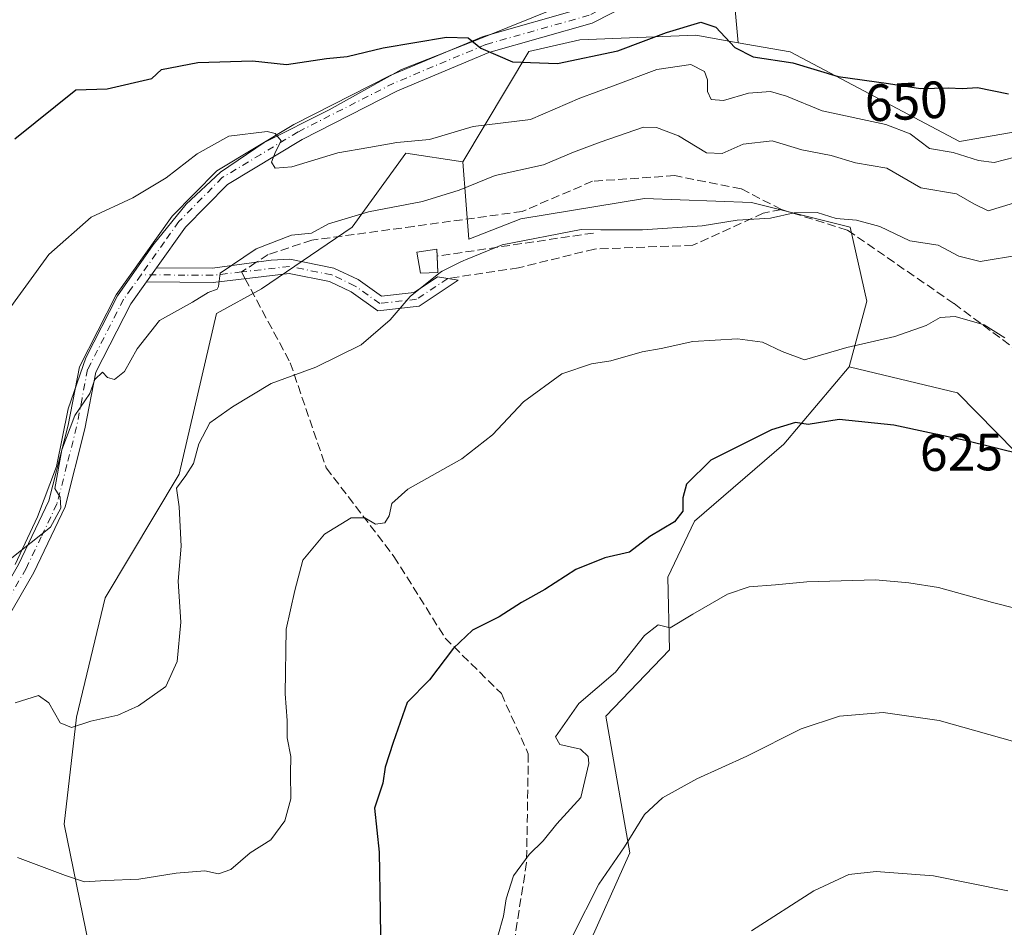
# Model space of a CAD drawing. Units: metres. Extents: x 569950 to 573406, y 4726470 to 4728821.
# Drawn here: x 570947 to 571135, y 4728007 to 4728180 of the extents above; entities that cross this region are included whole.
import ezdxf
from ezdxf.enums import TextEntityAlignment as Align

# ---------------------------------------------------------------- set-up
doc = ezdxf.new("R2010")
doc.units = ezdxf.units.M
doc.header["$MEASUREMENT"] = 0
doc.linetypes.add('DGN Style 3', pattern=[2.307223458686699, 1.648016756204785, -0.6592067024819142])
doc.linetypes.add('DGN Style 4', pattern=[2.6384748266838614, 1.318413404963828, -0.6592067024819142, 0.001648016756204785, -0.6592067024819142])
for name, color, linetype, lineweight in [('Arbolado forestal CxS', 92, 'Continuous', 0), ('Camino Cxs', 7, 'Continuous', 0), ('Camino eje', 30, 'DGN Style 4', 13), ('Cultivos herbáceos CxS', 92, 'Continuous', 0), ('Curva de nivel maestra', 30, 'Continuous', 30), ('Curva de nivel normal', 30, 'Continuous', 0), ('Edificación ligera Cxs', 1, 'Continuous', 0), ('Espacio natural protegido', 121, 'Continuous', 13), ('Espacio natural protegido CxS', 121, 'Continuous', 0), ('Matorral CxS', 135, 'Continuous', 0), ('Muro lineal', 1, 'DGN Style 3', 13), ('Rótulo de curva de nivel directora', 7, 'Continuous', 0), ('Senda', 7, 'DGN Style 3', 0), ('Senda no paivmentada conexión', 7, 'DGN Style 3', 0), ('Suelo desnudo CxS', 253, 'Continuous', 0)]:
    doc.layers.add(name, color=color, linetype=linetype, lineweight=lineweight)
doc.styles.add('Style-Arial', font='txt')

# ---------------------------------------------------------------- blocks, each defined once
blk = doc.blocks.new('*U14')
at = {"layer": 'Cultivos herbáceos CxS', "color": 92, "linetype": 'Continuous', "lineweight": 0}
blk.add_polyline3d([(570962.1977000004, 4727884.313200001, 603.3280999999988), (570962.0065000001, 4727886.9827, 604.1428000000016), (570969.9742999999, 4727908.5145, 607.6154999999999), (570970.3721000003, 4727909.751, 608.0308999999979), (570998.7822000004, 4727897.249700001, 606.7307000000001), (571029.4641000004, 4727897.249299999, 607.5029000000068), (571048.7830999997, 4727896.1141, 607.1662000000069), (571048.7833000004, 4727902.931100001, 608.4808000000048), (571056.1294999998, 4727934.472200001, 611.1728000000003), (571043.3658999996, 4727973.441099999, 617.8831999999966), (571045.5626999997, 4727983.3815, 617.932799999995), (571054.9693, 4728001.853700001, 615.5004000000044), (571063.5588999996, 4728021.1161, 615.8475000000036), (571059.0135000005, 4728047.252499999, 620.056700000001), (571071.1404999997, 4728059.9441, 620.4697000000015), (571070.8575999998, 4728073.866900001, 623.7194000000018), (571075.9649, 4728084.527799999, 624.2320000000036), (571093.0191000003, 4728099.300899999, 625.4480999999942), (571105.5261000004, 4728114.0745, 628.8415999999997), (571124.9256999996, 4728109.423599999, 627.0749000000069), (571126.2670999998, 4728109.1022, 627.1101999999955), (571155.8176999995, 4728078.981100001, 623.5448000000034)], dxfattribs=at)
blk = doc.blocks.new('*U17')
at = {"layer": 'Espacio natural protegido CxS', "color": 121, "linetype": 'Continuous', "lineweight": 0, "flags": 128}
blk.add_lwpolyline([(571050.0301999998, 4728182.922599998), (571035.3450999998, 4728176.9858), (571019.8718999996, 4728170.936000002), (571006.0578000001, 4728163.2422), (570993.6355999997, 4728156.953400002), (570985.2604999995, 4728151.3206), (570978.7114000005, 4728145.194700002), (570972.377200001, 4728137.4038), (570965.5950999988, 4728127.618899999), (570959.497799999, 4728115.810000001), (570956.1237, 4728106.058000001), (570953.8844999993, 4728094.9891), (570950.2703000002, 4728085.411099999), (570946.0191000004, 4728076.2642)], dxfattribs=at)

msp = doc.modelspace()

# ---------------------------------------------------------------- linework, layer by layer
at = {"layer": 'Arbolado forestal CxS', "color": 92, "linetype": 'Continuous', "lineweight": 0}
for points in [[(571153.4682999998, 4728161.821699999, 649.1794999999984), (571126.6333, 4728157.171900001, 646.7480000000069), (571094.2575000003, 4728174.316500001, 652.3206999999966), (571084.3252999998, 4728176.063300001, 650.8025999999954), (571080.0148999998, 4728223.015900001, 666.7057000000059), (571066.3761, 4728220.742900001, 666.8920000000071), (571047.5116999998, 4728221.297900001, 667.2486000000063), (571006.6092999997, 4728231.524700001, 670.238200000007), (570978.2037000004, 4728237.2061, 673.5396000000037), (570944.8980999999, 4728267.8861, 682.6578000000009), (570920.4203000005, 4728296.141899999, 694.5705000000017), (570911.5861000001, 4728299.113500001, 694.6759000000021), (570889.5817, 4728306.5143, 697.2495000000055), (570888.8367, 4728306.3281, 697.1316999999982), (570880.6545000002, 4728304.2827, 695.3061000000016), (570866.8570999998, 4728300.833500001, 692.1475000000064), (570853.2216999996, 4728279.2467, 684.7149000000063), (570850.6278999997, 4728235.622500001, 672.9251999999979), (570855.6765000002, 4728206.116699999, 665.5167999999976), (570856.5103000002, 4728167.7459, 656.5359999999928), (570849.8365000002, 4728136.048699999, 649.4456000000064), (570818.1379000006, 4728101.0141, 639.6478999999963)], [(571084.3252999998, 4728176.063300001, 650.8025999999954), (571080.0148999998, 4728223.015900001, 666.7057000000059), (571066.3761, 4728220.742900001, 666.8920000000071), (571047.5116999998, 4728221.297900001, 667.2486000000063), (571006.6092999997, 4728231.524700001, 670.238200000007), (570978.2037000004, 4728237.2061, 673.5396000000037), (570944.8980999999, 4728267.8861, 682.6578000000009), (570920.4203000005, 4728296.141899999, 694.5705000000017), (570911.5861000001, 4728299.113500001, 694.6759000000021), (570889.5817, 4728306.5143, 697.2495000000055), (570888.8367, 4728306.3281, 697.1316999999982), (570880.6545000002, 4728304.2827, 695.3061000000016), (570866.8570999998, 4728300.833500001, 692.1475000000064), (570853.2216999996, 4728279.2467, 684.7149000000063), (570850.6278999997, 4728235.622500001, 672.9251999999979), (570855.6765000002, 4728206.116699999, 665.5167999999976), (570856.5103000002, 4728167.7459, 656.5359999999928), (570849.8365000002, 4728136.048699999, 649.4456000000064), (570818.1379000006, 4728101.0141, 639.6478999999963)], [(571084.3252999998, 4728176.063300001, 650.8025999999954), (571080.0148999998, 4728223.015900001, 666.7057000000059), (571066.3761, 4728220.742900001, 666.8920000000071), (571047.5116999998, 4728221.297900001, 667.2486000000063), (571006.6092999997, 4728231.524700001, 670.238200000007), (570978.2037000004, 4728237.2061, 673.5396000000037), (570944.8980999999, 4728267.8861, 682.6578000000009), (570920.4203000005, 4728296.141899999, 694.5705000000017), (570911.5861000001, 4728299.113500001, 694.6759000000021), (570889.5817, 4728306.5143, 697.2495000000055), (570888.8367, 4728306.3281, 697.1316999999982), (570880.6545000002, 4728304.2827, 695.3061000000016), (570866.8570999998, 4728300.833500001, 692.1475000000064), (570853.2216999996, 4728279.2467, 684.7149000000063), (570850.6278999997, 4728235.622500001, 672.9251999999979), (570855.6765000002, 4728206.116699999, 665.5167999999976), (570856.5103000002, 4728167.7459, 656.5359999999928), (570849.8365000002, 4728136.048699999, 649.4456000000064), (570818.1379000006, 4728101.0141, 639.6478999999963)], [(571080.0148999998, 4728223.015900001, 666.7057000000059), (571084.3252999998, 4728176.063300001, 650.8025999999954), (571076.2040999997, 4728177.4915, 650.3509000000049), (571053.9811000006, 4728176.581300001, 652.1689000000042), (571044.2430999996, 4728174.3969, 651.0632999999943), (571031.6463000001, 4728153.287900001, 643.4979000000021), (571020.7001, 4728154.9487, 645.1388000000006), (571010.4634999996, 4728140.7751, 640.327099999995), (570993.1403000001, 4728128.9637, 639.5212000000029), (570984.4787, 4728124.239499999, 639.7066000000051), (570977.3909, 4728093.530900001, 636.5675999999949), (570963.2169000005, 4728069.908299999, 637.8905999999988), (570957.7046999997, 4728047.0735, 635.4358999999968), (570955.3421, 4728026.600500001, 632.4428000000044), (570962.4285000004, 4727991.954500001, 625.9878999999928), (570968.7265, 4727961.245100001, 618.9380999999995), (570975.0248999996, 4727934.4735, 613.5161999999982), (570970.3721000003, 4727909.751, 608.0308999999979), (570969.9742999999, 4727908.5145, 607.6154999999999), (570962.0065000001, 4727886.9827, 604.1428000000016), (570933.4369000001, 4727883.3575, 602.4213000000018)], [(571084.3252999998, 4728176.063300001, 650.8025999999954), (571094.2575000003, 4728174.316500001, 652.3206999999966), (571126.6333, 4728157.171900001, 646.7480000000069), (571153.4682999998, 4728161.821699999, 649.1794999999984), (571169.0680999998, 4728185.4967, 654.6870999999956), (571184.0116999998, 4728208.387499999, 662.2200000000012), (571193.7131000003, 4728210.6205, 662.5066999999982), (571199.5368999997, 4728213.041099999, 663.3816999999982), (571208.6312999995, 4728216.8215, 665.5065000000031), (571207.6557, 4728212.2009, 663.7648999999947), (571200.3044999996, 4728177.3827, 654.948900000003), (571209.5066999998, 4728165.1129, 654.6429000000062), (571194.9439000003, 4728128.824100001, 645.8785000000062), (571189.1969, 4728036.4111, 619.0844999999972)], [(571084.3252999998, 4728176.063300001, 650.8025999999954), (571076.2040999997, 4728177.4915, 650.3509000000049), (571053.9811000006, 4728176.581300001, 652.1689000000042), (571044.2430999996, 4728174.3969, 651.0632999999943), (571031.6463000001, 4728153.287900001, 643.4979000000021)], [(571031.6463000001, 4728153.287900001, 643.4979000000021), (571020.7001, 4728154.9487, 645.1388000000006), (571010.4634999996, 4728140.7751, 640.327099999995), (570993.1403000001, 4728128.9637, 639.5212000000029), (570984.4787, 4728124.239499999, 639.7066000000051), (570977.3909, 4728093.530900001, 636.5675999999949), (570963.2169000005, 4728069.908299999, 637.8905999999988), (570957.7046999997, 4728047.0735, 635.4358999999968), (570955.3421, 4728026.600500001, 632.4428000000044), (570962.4285000004, 4727991.954500001, 625.9878999999928), (570968.7265, 4727961.245100001, 618.9380999999995), (570975.0248999996, 4727934.4735, 613.5161999999982), (570970.3721000003, 4727909.751, 608.0308999999979)]]:
    msp.add_polyline3d(points, dxfattribs=at)
at = {"layer": 'Camino Cxs', "color": 7, "linetype": 'Continuous', "lineweight": 0, "extrusion": (0.08106175439937463, 0.1135708954600539, 0.990217472921023), "elevation": 583901.433617664, "flags": 128}
msp.add_lwpolyline([(2282081.43204416, -4139128.92112566), (2282081.43204416, -4139132.258696106)], dxfattribs=at)
msp.add_lwpolyline([(2282081.43204416, -4139128.92112566), (2282081.43204416, -4139132.258696106)], dxfattribs=at)
at = {"layer": 'Camino Cxs', "color": 7, "linetype": 'Continuous', "lineweight": 0}
for points in [[(571144.1101000002, 4728214.720100001, 666.2421000000032), (571142.6300999997, 4728213.9801, 666.2554999999993), (571123.9901000002, 4728205.520099999, 663.6040000000066), (571105.7301000003, 4728197.5001, 661.3239999999934), (571094.9301000005, 4728194.040100001, 662.417100000006), (571082.1901000004, 4728193.940099999, 658.0127999999969), (571075.6101000002, 4728191.8201, 660.1229000000021), (571067.9200999998, 4728185.7301, 656.7544000000053), (571056.4001000002, 4728179.770099999, 654.8139999999985), (571036.5800999999, 4728174.170100001, 653.4303000000073), (571019.1001000004, 4728166.8301, 650.9906000000046), (571000.9101, 4728157.5601, 649.1543999999994), (570986.6300999997, 4728148.960100001, 648.2338000000018), (570978.5701000001, 4728140.780099999, 646.5323999999965), (570973.0500999996, 4728133.0101, 645.3699999999953)], [(571067.9200999998, 4728185.7301, 656.7544000000053), (571056.4001000002, 4728179.770099999, 654.8139999999985), (571036.5800999999, 4728174.170100001, 653.4303000000073), (571019.1001000004, 4728166.8301, 650.9906000000046), (571000.9101, 4728157.5601, 649.1543999999994), (570986.6300999997, 4728148.960100001, 648.2338000000018), (570978.5701000001, 4728140.780099999, 646.5323999999965), (570973.0500999996, 4728133.0101, 645.3699999999953), (570971.1300999997, 4728130.3201, 645.835699999996), (570968.1501000002, 4728126.140100001, 644.0282000000007), (570961.4200999998, 4728113.020099999, 643.1904999999971), (570959.3501000004, 4728102.220100001, 642.7464999999938), (570955.5401, 4728087.300100001, 643.8981000000058), (570949.5500999996, 4728074.7401, 640.5151999999945), (570940.5100999996, 4728059.090100001, 637.938599999994)], [(570832.3701, 4727948.0101, 615.475099999996), (570840.5401, 4727961.130100001, 616.5825999999943), (570850.7500999998, 4727979.040100001, 619.4643000000069), (570862.5500999996, 4727997.130100001, 622.3387999999978), (570873.6101000002, 4728007.880100001, 626.2694000000047), (570882.0100999996, 4728013.520099999, 627.7216999999946), (570891.8601000002, 4728016.140100001, 628.3371000000043), (570907.2600999996, 4728021.520099999, 629.4741000000067), (570918.6401000004, 4728032.590100001, 632.5871999999945), (570927.7801000001, 4728044.440099999, 635.1713000000018), (570937.6801000005, 4728060.7601, 638.3141000000032), (570946.6401000004, 4728076.270099999, 640.954899999997), (570952.4401000004, 4728088.420100001, 642.9627000000038), (570956.1401000004, 4728102.940099999, 643.1533999999956), (570958.2901, 4728114.100099999, 644.5160999999935), (570965.3400999998, 4728127.850099999, 645.5145000000048), (570976.0500999996, 4728142.9001, 645.7476000000024), (570984.5800999999, 4728151.5601, 647.1836000000039), (570999.3201000001, 4728160.4301, 649.315300000002), (571017.7200999996, 4728169.8101, 651.9934000000068), (571035.4901000002, 4728177.270099999, 653.8435000000027), (571055.1901000004, 4728182.840100001, 655.0801000000065)], [(570832.3701, 4727948.0101, 615.475099999996), (570840.5401, 4727961.130100001, 616.5825999999943), (570850.7500999998, 4727979.040100001, 619.4643000000069), (570862.5500999996, 4727997.130100001, 622.3387999999978), (570873.6101000002, 4728007.880100001, 626.2694000000047), (570882.0100999996, 4728013.520099999, 627.7216999999946), (570891.8601000002, 4728016.140100001, 628.3371000000043), (570907.2600999996, 4728021.520099999, 629.4741000000067), (570918.6401000004, 4728032.590100001, 632.5871999999945), (570927.7801000001, 4728044.440099999, 635.1713000000018), (570937.6801000005, 4728060.7601, 638.3141000000032), (570946.6401000004, 4728076.270099999, 640.954899999997), (570952.4401000004, 4728088.420100001, 642.9627000000038), (570956.1401000004, 4728102.940099999, 643.1533999999956), (570958.2901, 4728114.100099999, 644.5160999999935), (570965.3400999998, 4728127.850099999, 645.5145000000048), (570976.0500999996, 4728142.9001, 645.7476000000024), (570984.5800999999, 4728151.5601, 647.1836000000039), (570999.3201000001, 4728160.4301, 649.315300000002), (571017.7200999996, 4728169.8101, 651.9934000000068), (571035.4901000002, 4728177.270099999, 653.8435000000027), (571055.1901000004, 4728182.840100001, 655.0801000000065)], [(570973.0500999996, 4728133.0101, 645.3699999999953), (570983.7301000003, 4728132.9301, 644.5458999999975), (570994.9700999996, 4728134.440099999, 644.0418000000063), (570998.5301000001, 4728134.640100001, 644.1778000000049), (571006.9801000003, 4728132.950099999, 638.9689000000071), (571011.6101000002, 4728130.7601, 637.6999000000069), (571016.1001000004, 4728127.610099999, 637.1503999999986), (571022.3000999996, 4728128.290100001, 636.640400000004), (571026.7544999998, 4728131.267300001, 636.8625999999931), (571030.7089000001, 4728130.6547, 636.0035999999964), (571023.2500999998, 4728125.670100001, 635.7427000000025), (571015.3800999997, 4728124.8101, 636.8151999999973), (571010.2500999998, 4728128.4101, 637.8236000000034), (571006.1201, 4728130.360099999, 639.1774000000005), (570998.4101, 4728131.9001, 643.2866999999969), (570983.8800999997, 4728130.220100001, 644.2140999999974), (570971.1300999997, 4728130.3201, 645.835699999996)], [(570971.1300999997, 4728130.3201, 645.835699999996), (570968.1501000002, 4728126.140100001, 644.0282000000007), (570961.4200999998, 4728113.020099999, 643.1904999999971), (570959.3501000004, 4728102.220100001, 642.7464999999938), (570955.5401, 4728087.300100001, 643.8981000000058), (570949.5500999996, 4728074.7401, 640.5151999999945), (570940.5100999996, 4728059.090100001, 637.938599999994), (570930.4901000002, 4728042.5801, 634.959400000007), (570921.1001000004, 4728030.4001, 632.1656999999977), (570909.0301000001, 4728018.6601, 629.2260999999999), (570892.8201000001, 4728013.0001, 628.0850000000064), (570883.3800999997, 4728010.4901, 628.7066000000051), (570875.6901000004, 4728005.3201, 625.2256999999954), (570865.1001000004, 4727995.030099999, 622.2157000000007), (570853.5500999996, 4727977.3301, 618.9670999999944), (570843.3601000002, 4727959.450099999, 616.2753999999986), (570834.9001000002, 4727945.880100001, 614.8274999999994), (570821.9200999998, 4727934.270099999, 611.8741000000009)]]:
    msp.add_polyline3d(points, dxfattribs=at)
msp.add_polyline3d([(570971.1300999997, 4728130.3201, 645.835699999996), (570973.0500999996, 4728133.0101, 645.3699999999953), (570983.7301000003, 4728132.9301, 644.5458999999975), (570994.9700999996, 4728134.440099999, 644.0418000000063), (570998.5301000001, 4728134.640100001, 644.1778000000049), (571006.9801000003, 4728132.950099999, 638.9689000000071), (571011.6101000002, 4728130.7601, 637.6999000000069), (571016.1001000004, 4728127.610099999, 637.1503999999986), (571022.3000999996, 4728128.290100001, 636.640400000004), (571026.7544999998, 4728131.267300001, 636.8625999999931), (571030.7089000001, 4728130.6547, 636.0035999999964), (571023.2500999998, 4728125.670100001, 635.7427000000025), (571015.3800999997, 4728124.8101, 636.8151999999973), (571010.2500999998, 4728128.4101, 637.8236000000034), (571006.1201, 4728130.360099999, 639.1774000000005), (570998.4101, 4728131.9001, 643.2866999999969), (570983.8800999997, 4728130.220100001, 644.2140999999974)], close=True, dxfattribs=at)
at = {"layer": 'Camino eje', "color": 30, "linetype": 'DGN Style 4', "lineweight": 13}
for points in [[(571141.8658999996, 4728215.4647, 666.5957000000053), (571132.6051000003, 4728211.2301, 665.3579999999929), (571123.3251, 4728207.020099999, 663.312300000005), (571114.2801000001, 4728203.050100001, 663.2301000000007), (571105.1501000002, 4728199.040100001, 661.629700000005), (571100.0651000004, 4728197.405099999, 662.279999999999), (571094.6651, 4728195.675100001, 663.1757999999973), (571088.2950999998, 4728195.6251, 660.196299999996), (571081.9301000005, 4728195.5801, 657.772100000002), (571078.6401000004, 4728194.520099999, 659.5130999999965), (571074.8251, 4728193.295100001, 660.2458999999944), (571070.8701, 4728190.1601, 659.429999999993), (571067.0251000002, 4728187.1151, 656.4033999999956), (571055.7950999998, 4728181.3051, 654.8347999999969), (571036.0351, 4728175.720100001, 653.5592000000033), (571018.4101, 4728168.3201, 651.1993999999977), (571000.1151000002, 4728158.995100001, 649.1417999999976), (570992.9751000004, 4728154.6951, 647.1803000000073), (570985.6051000003, 4728150.2601, 647.4805999999953), (570977.3101000004, 4728141.840100001, 645.7520999999979), (570974.5500999996, 4728137.9551, 645.7023999999947), (570970.0822999999, 4728131.680500001, 646.1040999999968)], [(571028.7317000004, 4728130.960899999, 636.3895000000048), (571022.7751000002, 4728126.9801, 636.1055000000051), (571015.7401000002, 4728126.210100001, 636.9553000000016), (571010.9301000005, 4728129.585100001, 637.747000000003), (571006.5500999996, 4728131.655099999, 638.9201999999932), (570998.4700999996, 4728133.270099999, 643.6970000000001), (570989.3013000004, 4728132.2105, 642.6413999999932)], [(570970.0822999999, 4728131.680500001, 646.1040999999968), (570968.2351000002, 4728129.085100001, 645.2982000000047), (570966.7451, 4728126.995100001, 644.4366000000009), (570959.8551000003, 4728113.5601, 643.8070000000008), (570958.7801000001, 4728107.9801, 643.0651000000071), (570957.7451, 4728102.5801, 642.784599999999), (570955.8951000003, 4728095.3201, 645.3169000000053), (570953.9901000002, 4728087.860099999, 643.4137999999948), (570950.9951, 4728081.5801, 641.8022000000057), (570948.0950999996, 4728075.505100001, 640.6805000000022), (570939.0950999996, 4728059.925100001, 638.1036000000023), (570934.1451000003, 4728051.765100001, 636.7243000000017), (570929.1350999996, 4728043.5101, 635.0163999999932), (570919.8701, 4728031.495100001, 632.3130999999995), (570908.1451000003, 4728020.090100001, 629.3034000000043), (570892.3400999998, 4728014.5701, 628.1478999999963), (570882.6951000001, 4728012.005100001, 627.9545999999973), (570878.4951, 4728009.1851, 626.4204999999929), (570874.6501000002, 4728006.600099999, 625.7888999999996), (570863.8251, 4727996.0801, 622.1888999999937), (570852.1501000002, 4727978.1851, 618.9633000000031), (570841.9501, 4727960.290100001, 616.3616000000038), (570837.8651000002, 4727953.7301, 615.8855999999942), (570833.6350999996, 4727946.9451, 615.228099999993)], [(570989.3013000004, 4728132.2105, 642.6413999999932), (570983.8051000005, 4728131.575099999, 644.2192000000068), (570978.4650999998, 4728131.6151, 645.1521999999968), (570970.0822999999, 4728131.680500001, 646.1040999999968)]]:
    msp.add_polyline3d(points, dxfattribs=at)
at = {"layer": 'Cultivos herbáceos CxS', "color": 92, "linetype": 'Continuous', "lineweight": 0}
for points in [[(570970.3721000003, 4727909.751, 608.0308999999979), (570998.7822000004, 4727897.249700001, 606.7307000000001), (571029.4641000004, 4727897.249299999, 607.5029000000068), (571048.7830999997, 4727896.1141, 607.1662000000069), (571048.7833000004, 4727902.931100001, 608.4808000000048), (571056.1294999998, 4727934.472200001, 611.1728000000003), (571043.3658999996, 4727973.441099999, 617.8831999999966), (571045.5626999997, 4727983.3815, 617.932799999995), (571054.9693, 4728001.853700001, 615.5004000000044), (571063.5588999996, 4728021.1161, 615.8475000000036), (571059.0135000005, 4728047.252499999, 620.056700000001), (571071.1404999997, 4728059.9441, 620.4697000000015), (571070.8575999998, 4728073.866900001, 623.7194000000018), (571075.9649, 4728084.527799999, 624.2320000000036), (571093.0191000003, 4728099.300899999, 625.4480999999942), (571105.5261000004, 4728114.0745, 628.8415999999997)], [(571105.5261000004, 4728114.0745, 628.8415999999997), (571124.9256999996, 4728109.423599999, 627.0749000000069), (571126.2670999998, 4728109.1022, 627.1101999999955), (571155.8176999995, 4728078.981100001, 623.5448000000034), (571181.8936999999, 4728051.238, 621.0356999999931), (571189.1969, 4728036.4111, 619.0844999999972)]]:
    msp.add_polyline3d(points, dxfattribs=at)
at = {"layer": 'Curva de nivel maestra', "color": 30, "linetype": 'Continuous', "lineweight": 30, "flags": 128}
for points, elevation in [([(570945.9100000003, 4728157.6601), (570957.5800000001, 4728167.040100001), (570963.6100000005, 4728167.2401), (570972.1100000005, 4728169.210100001), (570973.9600000001, 4728170.9101), (570980.9199999999, 4728172.300100001), (570991.4199999999, 4728172.600099999), (570997.9000000004, 4728171.9101), (571005.5800000001, 4728173.020099999), (571009.5199999996, 4728173.4101), (571016.3600000005, 4728175.050100001), (571028.4900000002, 4728177.1501), (571032.6500000004, 4728176.960100001), (571035.0499999998, 4728175.0001), (571041.1200000001, 4728172.4001), (571049.75, 4728172.110099999), (571061.2599999999, 4728174.5001), (571070.6200000001, 4728178.040100001), (571077.1299999999, 4728179.960100001), (571080.0300000003, 4728179.0001), (571083.6900000004, 4728175.1501), (571087.1699999999, 4728173.350099999), (571094.75, 4728172.220100001), (571103.4000000004, 4728169.610099999), (571113.0300000003, 4728168.270099999), (571119.1900000004, 4728167.270099999), (571124.5499999998, 4728167.440099999), (571127.1200000001, 4728167.3201), (571130.0700000003, 4728167.5001), (571136.04, 4728166.300100001)], 650), ([(571138.8399999999, 4728097.2401), (571127.7000000002, 4728100.0001), (571114.0800000001, 4728102.920100001), (571103.6200000001, 4728103.9901), (571097.6699999999, 4728103.020099999), (571095.25, 4728103.4001), (571090.6699999999, 4728101.9901), (571079.0999999996, 4728096.200099999), (571074.4400000004, 4728091.630100001), (571073.7100000001, 4728089.040100001), (571073.7000000002, 4728086.450099999), (571072.0899999999, 4728084.4001), (571067.4000000004, 4728081.600099999), (571063.5, 4728078.640100001), (571058.8099999996, 4728077.520099999), (571053.25, 4728075.280099999), (571047.3099999996, 4728071.4801), (571042.8399999999, 4728068.9901), (571038.5599999996, 4728066.2301), (571033.4600000001, 4728063.700099999), (571029.8300000001, 4728060.290100001), (571025.2400000002, 4728054.210100001), (571021, 4728049.880100001), (571018.3200000003, 4728042.210100001), (571016.7800000003, 4728037.4801), (571016.3200000003, 4728034.440099999), (571014.7599999999, 4728029.6601), (571015.5999999996, 4728021.2401), (571015.8399999999, 4728009.920100001), (571015.8899999997, 4728004.970100001)], 625)]:
    msp.add_lwpolyline(points, dxfattribs=dict(at, elevation=elevation))
at = {"layer": 'Curva de nivel normal', "color": 30, "linetype": 'Continuous', "lineweight": 0, "flags": 128}
for points, elevation in [([(570943.6100000005, 4728123.460100001), (570952.4199999999, 4728135.540100001), (570960.5599999996, 4728142.720100001), (570968.4800000004, 4728146.380100001), (570974.9100000003, 4728150.190099999), (570980.7999999998, 4728154.800100001), (570986.8799999999, 4728158.1601), (570994.2100000001, 4728159.0701), (570995.7199999997, 4728158.6801), (570996.8600000005, 4728157.290100001), (570995.7999999998, 4728155.1801), (570995.0300000003, 4728153.210100001), (570995.7599999999, 4728152.0601), (570998.9400000004, 4728152.3201), (571007.7300000004, 4728155.020099999), (571013.6299999999, 4728156.030099999), (571019.0099999999, 4728156.970100001), (571025.2400000002, 4728157.520099999), (571033.5800000001, 4728160.020099999), (571044.5800000001, 4728161.370100001), (571053.9900000002, 4728165.4301), (571060.29, 4728167.770099999), (571068.7100000001, 4728170.920100001), (571075.2699999996, 4728171.9001), (571077.8600000005, 4728170.540100001), (571078.4600000001, 4728168.970100001), (571078.4400000004, 4728166.7501), (571079.1500000004, 4728165.200099999), (571081.5099999999, 4728165.020099999), (571086.2800000003, 4728166.4001), (571090.5099999999, 4728166.7301), (571093.54, 4728165.8201), (571100.3899999997, 4728163.0101), (571112.54, 4728160.440099999), (571117.2300000004, 4728158.630100001), (571120.8700000001, 4728155.8101), (571125.4199999999, 4728155.030099999), (571130.2999999998, 4728153.520099999), (571133.25, 4728153.1501), (571137.25, 4728154.1501)], 645), ([(570945.3799999999, 4728077.550100001), (570952.75, 4728083.380100001), (570954.7199999997, 4728087.020099999), (570954.6100000005, 4728089.130100001), (570953.5599999996, 4728090.8201), (570954.9400000004, 4728098.1801), (570957.3899999997, 4728104.790100001), (570960.2800000003, 4728108.970100001), (570961.2400000002, 4728111.6601), (570962.6799999997, 4728113.0701), (570963.6399999997, 4728112.050100001), (570965.0099999999, 4728111.630100001), (570966.9199999999, 4728113.1601), (570969.2999999998, 4728117.520099999), (570973.5899999999, 4728122.9101), (570979.9100000003, 4728126.440099999), (570982.9100000003, 4728128.270099999), (570984.6200000001, 4728128.920100001), (570984.8700000001, 4728129.450099999), (570985.1799999997, 4728132.0001), (570992.0800000001, 4728136.640100001), (570998.8700000001, 4728139.2601), (571002.6799999997, 4728139.640100001), (571005.9100000003, 4728141.390100001), (571013.5800000001, 4728143.7301), (571023.9100000003, 4728145.670100001), (571030.9100000003, 4728147.860099999), (571037.79, 4728150.670100001), (571047.0800000001, 4728152.720100001), (571052.79, 4728155.110099999), (571057.8899999997, 4728157.040100001), (571066.1799999997, 4728159.890100001), (571068.6600000003, 4728159.860099999), (571072.9000000004, 4728158.220100001), (571078.25, 4728154.9801), (571081.25, 4728154.880100001), (571085.25, 4728156.6801), (571090.8200000003, 4728157.3201), (571096.4500000002, 4728155.590100001), (571102.0999999996, 4728154.4901), (571106.7699999996, 4728153.0601), (571112.7400000002, 4728152.050100001), (571119.2300000004, 4728148.3301), (571126.04, 4728147.140100001), (571129.4100000003, 4728145.2501), (571132.1200000001, 4728143.890100001), (571139.0499999998, 4728145.9901)], 640), ([(571138.3099999996, 4728135.4801), (571130.5999999996, 4728134.220100001), (571126.4900000002, 4728135.220100001), (571122.5700000003, 4728137.3201), (571117.1200000001, 4728138.190099999), (571111.4199999999, 4728140.9001), (571106.9500000002, 4728142.130100001), (571103.04, 4728142.4301), (571099.4100000003, 4728143.600099999), (571095.04, 4728143.5001), (571090.4699999997, 4728142.4801), (571084.1200000001, 4728142.140100001), (571077.4299999997, 4728141.020099999), (571065.9699999997, 4728140.2401), (571058.0213000001, 4728140.287699999)], 635), ([(571058.0213000001, 4728140.287699999), (571054.29, 4728140.3101), (571039.1799999997, 4728137.380100001), (571032.1600000003, 4728134.5601), (571031.7992000004, 4728134.385700001)], 635), ([(571030.8532999996, 4728133.928500001), (571027.6500000004, 4728132.380100001), (571027.3613999998, 4728132.1511)], 635), ([(571031.7992000004, 4728134.385700001), (571030.8532999996, 4728133.928500001)], 635), ([(570945.9900000002, 4728049.780099999), (570950.4600000001, 4728051.210100001), (570952.4199999999, 4728049.800100001), (570954.6200000001, 4728046.0001), (570956.75, 4728045.0701), (570960.4800000004, 4728046.280099999), (570965.6500000004, 4728047.420100001), (570969.6100000005, 4728049.210100001), (570974.7999999998, 4728052.9001), (570976.9699999997, 4728057.720100001), (570977.7000000002, 4728065.210100001), (570977.1600000003, 4728073.0801), (570977.75, 4728079.7501), (570977.3600000005, 4728087.290100001), (570976.8399999999, 4728090.890100001), (570978.6500000004, 4728093.270099999), (570980.0800000001, 4728095.5601), (570981.1200000001, 4728099.3101), (570983.2400000002, 4728103.370100001), (570987.5800000001, 4728106.420100001), (570994.9800000004, 4728110.9101), (571003.5099999999, 4728114.030099999), (571012.2000000002, 4728118.300100001), (571017.7599999999, 4728123.050100001), (571021.5499999998, 4728127.540100001), (571027.3613999998, 4728132.1511)], 635), ([(570946.4500000002, 4728020.200099999), (570955.6200000001, 4728016.7601), (570959.2400000002, 4728015.5601), (570963.3399999999, 4728015.8201), (570969.6500000004, 4728016.0801), (570976.8099999996, 4728017.2301), (570982.2800000003, 4728017.6601), (570984.9100000003, 4728017.0701), (570987.2400000002, 4728017.9301), (570990.9500000002, 4728021.090100001), (570994.8799999999, 4728023.590100001), (570997.5800000001, 4728027.210100001), (570998.7199999997, 4728031.470100001), (570998.6399999997, 4728036.2601), (570998.7199999997, 4728039.550100001), (570998.0099999999, 4728043.120100001), (570998.04, 4728046.440099999), (570997.6600000003, 4728051.520099999), (570997.8300000001, 4728063.870100001), (570999.5, 4728071.290100001), (571001.0499999998, 4728077.0701), (571005.1600000003, 4728082.090100001), (571010.2400000002, 4728085.1601), (571012.9100000003, 4728085.220100001), (571014.9100000003, 4728083.9901), (571016.6900000004, 4728084.2501), (571017.54, 4728085.540100001), (571018.0300000003, 4728087.960100001), (571021.1200000001, 4728090.690099999), (571031.4299999997, 4728096.4801), (571037.29, 4728101.040100001), (571043.2400000002, 4728107.350099999), (571050.5800000001, 4728112.700099999), (571056.2400000002, 4728114.620100001), (571059.9100000003, 4728115.200099999), (571065.9199999999, 4728116.9301), (571069.5800000001, 4728117.5701), (571075.6100000005, 4728118.9001), (571084.1500000004, 4728119.4101), (571088.9699999997, 4728118.790100001), (571092.7199999997, 4728116.9801), (571096.9600000001, 4728115.4001), (571105.0999999996, 4728117.7501), (571114.25, 4728119.860099999), (571120.25, 4728121.9801), (571122.9199999999, 4728123.520099999), (571125.7800000003, 4728123.6801), (571131.3499999996, 4728122.110099999), (571135.3099999996, 4728119.600099999)], 630), ([(571038.3499999996, 4728005.210100001), (571039.4299999997, 4728009.0001), (571039.8899999997, 4728012.3201), (571041.29, 4728016.700099999), (571044.29, 4728020.800100001), (571046.9800000004, 4728023.4001), (571049.6299999999, 4728026.640100001), (571054.1900000004, 4728031.7301), (571055.75, 4728038.200099999), (571055.5800000001, 4728039.550100001), (571054.1600000003, 4728040.920100001), (571050.1900000004, 4728041.8301), (571049.3600000005, 4728043.3301), (571053.7999999998, 4728049.6601), (571060.8600000005, 4728055.6601), (571066.3600000005, 4728062.670100001), (571068.9800000004, 4728064.720100001), (571071.2699999996, 4728064.120100001), (571075.6399999997, 4728066.780099999), (571082.2800000003, 4728070.5801), (571086.4000000004, 4728071.970100001), (571091.4299999997, 4728072.350099999), (571097.4299999997, 4728072.970100001), (571110.5899999999, 4728073.3201), (571116.9199999999, 4728072.7301), (571122.5899999999, 4728071.880100001), (571132.9199999999, 4728069.020099999), (571137.25, 4728067.920100001)], 620), ([(571052.5899999999, 4728005.210100001), (571057.6699999999, 4728015.100099999), (571062.54, 4728022.2501), (571066.4100000003, 4728028.440099999), (571069.7999999998, 4728031.6501), (571076.3600000005, 4728035.2401), (571085.9500000002, 4728039.610099999), (571096.3499999996, 4728044.860099999), (571103.6500000004, 4728047.270099999), (571112.0300000003, 4728047.9801), (571122.7400000002, 4728046.420100001), (571139.25, 4728041.770099999)], 615), ([(571086.8200000003, 4728006.210100001), (571098.7999999998, 4728013.880100001), (571105.4400000004, 4728016.960100001), (571110.7199999997, 4728017.5601), (571121.6699999999, 4728016.720100001), (571135.8799999999, 4728013.880100001)], 610)]:
    msp.add_lwpolyline(points, dxfattribs=dict(at, elevation=elevation))
at = {"layer": 'Edificación ligera Cxs', "color": 1, "linetype": 'Continuous', "lineweight": 0, "extrusion": (0.01633272862102925, -0.3077794386890322, 0.9513175385201601), "elevation": -1445289.297483593, "flags": 128}
msp.add_lwpolyline([(820776.6849100586, 4463048.197004416), (820776.6849100586, 4463044.921991162)], dxfattribs=at)
at = {"layer": 'Edificación ligera Cxs', "color": 1, "linetype": 'Continuous', "lineweight": 0}
msp.add_polyline3d([(571026.8696999997, 4728132.126300001, 637.1453000000038), (571023.5500999996, 4728131.960100001, 637.9033999999956), (571022.8441000005, 4728135.973300001, 639.2948000000034), (571026.6350999996, 4728136.5483, 638.5696999999927), (571026.7045999998, 4728135.237500001, 638.1546999999991)], dxfattribs=at)
msp.add_3dface([(571026.8696999997, 4728132.126300001, 639.2948000000034), (571023.5500999996, 4728131.960100001, 639.2948000000034), (571022.8441000005, 4728135.973300001, 639.2948000000034), (571026.6350999996, 4728136.5483, 639.2948000000034)], dxfattribs=at)
at = {"layer": 'Espacio natural protegido', "color": 121, "linetype": 'Continuous', "lineweight": 13, "flags": 128}
msp.add_lwpolyline([(571050.0302000004, 4728182.922599998), (571035.3451000004, 4728176.9858), (571019.8719000003, 4728170.936000003), (571006.0578000006, 4728163.242199999), (570993.6356000003, 4728156.953400004), (570985.2605000001, 4728151.320600001), (570978.711400001, 4728145.194700004), (570972.3772000016, 4728137.403799999), (570965.5951000015, 4728127.6189), (570959.4978000018, 4728115.810000001), (570956.1237000006, 4728106.058000002), (570953.8844999999, 4728094.989100001), (570950.2703000008, 4728085.411099998), (570946.019100001, 4728076.264199999)], dxfattribs=at)
at = {"layer": 'Matorral CxS', "color": 135, "linetype": 'Continuous', "lineweight": 0}
for points in [[(570962.4285000004, 4727991.954500001, 625.9878999999928), (570955.3421, 4728026.600500001, 632.4428000000044), (570957.7046999997, 4728047.0735, 635.4358999999968), (570963.2169000005, 4728069.908299999, 637.8905999999988), (570977.3909, 4728093.530900001, 636.5675999999949), (570984.4787, 4728124.239499999, 639.7066000000051), (570993.1403000001, 4728128.9637, 639.5212000000029), (571010.4634999996, 4728140.7751, 640.327099999995), (571020.7001, 4728154.9487, 645.1388000000006), (571031.6463000001, 4728153.287900001, 643.4979000000021), (571032.7830999997, 4728138.511700001, 637.9134000000049), (571042.7474999996, 4728142.349500001, 637.609700000001), (571066.3701, 4728146.2861, 637.5216999999975), (571086.8428999997, 4728145.498500001, 637.0721999999951), (571105.7408999996, 4728140.7739, 635.5442000000039), (571108.8903000001, 4728126.600500001, 632.7272999999988), (571105.5261000004, 4728114.0745, 628.8415999999997), (571093.0191000003, 4728099.300899999, 625.4480999999942), (571075.9649, 4728084.527799999, 624.2320000000036), (571070.8575999998, 4728073.866900001, 623.7194000000018), (571071.1404999997, 4728059.9441, 620.4697000000015), (571059.0135000005, 4728047.252499999, 620.056700000001), (571063.5588999996, 4728021.1161, 615.8475000000036), (571054.9693, 4728001.853700001, 615.5004000000044)], [(571031.6463000001, 4728153.287900001, 643.4979000000021), (571020.7001, 4728154.9487, 645.1388000000006), (571010.4634999996, 4728140.7751, 640.327099999995), (570993.1403000001, 4728128.9637, 639.5212000000029), (570984.4787, 4728124.239499999, 639.7066000000051), (570977.3909, 4728093.530900001, 636.5675999999949), (570963.2169000005, 4728069.908299999, 637.8905999999988), (570957.7046999997, 4728047.0735, 635.4358999999968), (570955.3421, 4728026.600500001, 632.4428000000044), (570962.4285000004, 4727991.954500001, 625.9878999999928), (570968.7265, 4727961.245100001, 618.9380999999995), (570975.0248999996, 4727934.4735, 613.5161999999982), (570970.3721000003, 4727909.751, 608.0308999999979)], [(571031.6463000001, 4728153.287900001, 643.4979000000021), (571032.7830999997, 4728138.511700001, 637.9134000000049), (571042.7474999996, 4728142.349500001, 637.609700000001), (571066.3701, 4728146.2861, 637.5216999999975), (571086.8428999997, 4728145.498500001, 637.0721999999951), (571105.7408999996, 4728140.7739, 635.5442000000039), (571108.8903000001, 4728126.600500001, 632.7272999999988), (571105.5261000004, 4728114.0745, 628.8415999999997)], [(570970.3721000003, 4727909.751, 608.0308999999979), (570998.7822000004, 4727897.249700001, 606.7307000000001), (571029.4641000004, 4727897.249299999, 607.5029000000068), (571048.7830999997, 4727896.1141, 607.1662000000069), (571048.7833000004, 4727902.931100001, 608.4808000000048), (571056.1294999998, 4727934.472200001, 611.1728000000003), (571043.3658999996, 4727973.441099999, 617.8831999999966), (571045.5626999997, 4727983.3815, 617.932799999995), (571054.9693, 4728001.853700001, 615.5004000000044), (571063.5588999996, 4728021.1161, 615.8475000000036), (571059.0135000005, 4728047.252499999, 620.056700000001), (571071.1404999997, 4728059.9441, 620.4697000000015), (571070.8575999998, 4728073.866900001, 623.7194000000018), (571075.9649, 4728084.527799999, 624.2320000000036), (571093.0191000003, 4728099.300899999, 625.4480999999942), (571105.5261000004, 4728114.0745, 628.8415999999997)]]:
    msp.add_polyline3d(points, dxfattribs=at)
at = {"layer": 'Muro lineal', "color": 1, "linetype": 'DGN Style 3', "lineweight": 13, "extrusion": (0.006082184042925306, 0.0008995836066902265, 0.999981098714672), "elevation": 8364.587713551547, "flags": 128}
msp.add_lwpolyline([(571042.1577943448, 4728134.047777215), (571012.2474168974, 4728129.623975426)], dxfattribs=at)
at = {"layer": 'Senda', "color": 7, "linetype": 'DGN Style 3', "lineweight": 0}
for points in [[(571092.5601000004, 4728144.1601, 636.3129999999946), (571084.8701, 4728148.120100001, 638.6389999999956), (571072.1901000004, 4728150.640100001, 643.5399000000034), (571056.4401000004, 4728149.5601, 638.5801999999967), (571042.9901000002, 4728143.800100001, 638.4946999999956), (571022.2500999998, 4728140.920100001, 640.2562999999936), (571002.7559000002, 4728138.293299999, 644.3801999999996), (570994.4005000005, 4728135.5459, 644.561799999996), (570992.1257999997, 4728134.058, 643.3133999999991)], [(571092.5601000004, 4728144.1601, 636.3129999999946), (571089.1001000004, 4728143.440099999, 637.1633000000002), (571075.6501000002, 4728137.3201, 640.3481999999931), (571056.8300999999, 4728136.600099999, 637.8813999999984), (571042.3059, 4728133.022700001, 635.6049000000058), (571028.7317000004, 4728130.960899999, 636.3895000000048)], [(571092.5601000004, 4728144.1601, 636.3129999999946), (571105.2301000003, 4728140.200099999, 635.5901000000014), (571125.6001000004, 4728126.1501, 633.9263999999966), (571147.8800999997, 4728109.5801, 631.4232000000047), (571167.0900999998, 4728090.4901, 630.5636999999988), (571187.4501, 4728063.4801, 626.7918000000063), (571208.9700999996, 4728034.300100001, 626.2329999999929), (571229.3300999999, 4728009.8101, 627.8582000000024)], [(570989.9896999998, 4728130.9265, 643.0286000000051), (570998.6117000004, 4728114.844900001, 637.4707999999955), (571005.4908999996, 4728094.736500001, 635.4345999999932), (571018.4555000003, 4728077.803099999, 632.7161000000051), (571028.2451, 4728062.192700001, 630.8641000000061), (571039.0009000005, 4728051.559699999, 628.6560000000027), (571044.1579, 4728040.074300001, 624.2905000000028), (571043.8273, 4728019.238500001, 620.9291999999987), (571041.1813000003, 4728002.371099999, 621.043399999995), (571035.2282999996, 4727981.865900001, 620.7266999999993), (571034.1601, 4727978.870100001, 620.5001000000047), (571020.2100999998, 4727971.170100001, 621.7287000000069), (570999.3000999996, 4727962.530099999, 620.7005000000064), (570974.5201000003, 4727953.610099999, 619.0283999999956)]]:
    msp.add_polyline3d(points, dxfattribs=at)
at = {"layer": 'Senda no paivmentada conexión', "color": 7, "linetype": 'DGN Style 3', "lineweight": 0, "extrusion": (-0.1634197629727497, -0.1068925516635538, 0.9807486749768183), "elevation": -598082.7831598707, "flags": 128}
msp.add_lwpolyline([(-3644288.512833709, 3007115.280748862), (-3644288.512833709, 3007111.839435088)], dxfattribs=at)
at = {"layer": 'Senda no paivmentada conexión', "color": 7, "linetype": 'DGN Style 3', "lineweight": 0, "extrusion": (-0.1213661815551865, 0.2263715532341522, 0.9664502935283691), "elevation": 1001636.922149329, "flags": 128}
msp.add_lwpolyline([(-2737321.091099684, -3766305.89776809), (-2737321.091099684, -3766304.390295237)], dxfattribs=at)
at = {"layer": 'Suelo desnudo CxS', "color": 253, "linetype": 'Continuous', "lineweight": 0}
for points in [[(571084.3252999998, 4728176.063300001, 650.8025999999954), (571094.2575000003, 4728174.316500001, 652.3206999999966), (571126.6333, 4728157.171900001, 646.7480000000069), (571153.4682999998, 4728161.821699999, 649.1794999999984), (571169.0680999998, 4728185.4967, 654.6870999999956), (571184.0116999998, 4728208.387499999, 662.2200000000012), (571193.7131000003, 4728210.6205, 662.5066999999982), (571199.5368999997, 4728213.041099999, 663.3816999999982), (571208.6312999995, 4728216.8215, 665.5065000000031), (571207.6557, 4728212.2009, 663.7648999999947), (571200.3044999996, 4728177.3827, 654.948900000003), (571209.5066999998, 4728165.1129, 654.6429000000062), (571194.9439000003, 4728128.824100001, 645.8785000000062), (571189.1969, 4728036.4111, 619.0844999999972)], [(571155.8176999995, 4728078.981100001, 623.5448000000034), (571126.2670999998, 4728109.1022, 627.1101999999955), (571124.9256999996, 4728109.423599999, 627.0749000000069), (571105.5261000004, 4728114.0745, 628.8415999999997), (571108.8903000001, 4728126.600500001, 632.7272999999988), (571105.7408999996, 4728140.7739, 635.5442000000039), (571086.8428999997, 4728145.498500001, 637.0721999999951), (571066.3701, 4728146.2861, 637.5216999999975), (571042.7474999996, 4728142.349500001, 637.609700000001), (571032.7830999997, 4728138.511700001, 637.9134000000049), (571031.6463000001, 4728153.287900001, 643.4979000000021), (571044.2430999996, 4728174.3969, 651.0632999999943), (571053.9811000006, 4728176.581300001, 652.1689000000042), (571076.2040999997, 4728177.4915, 650.3509000000049), (571084.3252999998, 4728176.063300001, 650.8025999999954), (571094.2575000003, 4728174.316500001, 652.3206999999966), (571126.6333, 4728157.171900001, 646.7480000000069), (571153.4682999998, 4728161.821699999, 649.1794999999984)], [(571084.3252999998, 4728176.063300001, 650.8025999999954), (571076.2040999997, 4728177.4915, 650.3509000000049), (571053.9811000006, 4728176.581300001, 652.1689000000042), (571044.2430999996, 4728174.3969, 651.0632999999943), (571031.6463000001, 4728153.287900001, 643.4979000000021)], [(571031.6463000001, 4728153.287900001, 643.4979000000021), (571032.7830999997, 4728138.511700001, 637.9134000000049), (571042.7474999996, 4728142.349500001, 637.609700000001), (571066.3701, 4728146.2861, 637.5216999999975), (571086.8428999997, 4728145.498500001, 637.0721999999951), (571105.7408999996, 4728140.7739, 635.5442000000039), (571108.8903000001, 4728126.600500001, 632.7272999999988), (571105.5261000004, 4728114.0745, 628.8415999999997)], [(571105.5261000004, 4728114.0745, 628.8415999999997), (571124.9256999996, 4728109.423599999, 627.0749000000069), (571126.2670999998, 4728109.1022, 627.1101999999955), (571155.8176999995, 4728078.981100001, 623.5448000000034), (571181.8936999999, 4728051.238, 621.0356999999931), (571189.1969, 4728036.4111, 619.0844999999972)]]:
    msp.add_polyline3d(points, dxfattribs=at)

# ---------------------------------------------------------------- block references
at = {"layer": 'Cultivos herbáceos CxS', "color": 92, "linetype": 'Continuous', "lineweight": 0}
msp.add_blockref('*U14', (0, 0), dxfattribs=at)
at = {"layer": 'Espacio natural protegido CxS', "color": 121, "linetype": 'Continuous', "lineweight": 0}
msp.add_blockref('*U17', (0, 0), dxfattribs=at)

# ---------------------------------------------------------------- texts
at = {"layer": 'Rótulo de curva de nivel directora', "color": 7, "linetype": 'Continuous', "lineweight": 0, "style": 'Style-Arial'}
for s, rotation, p in [('650', 2.980754396631819, (571116.4360970923, 4728164.863119554)), ('625', 0.5567225492190063, (571127.0057063716, 4728097.715669052))]:
    msp.add_text(s, height=7.000000000000002, rotation=rotation, dxfattribs=at).set_placement(p, align=Align.MIDDLE_CENTER)

doc.saveas('drawing.dxf')
